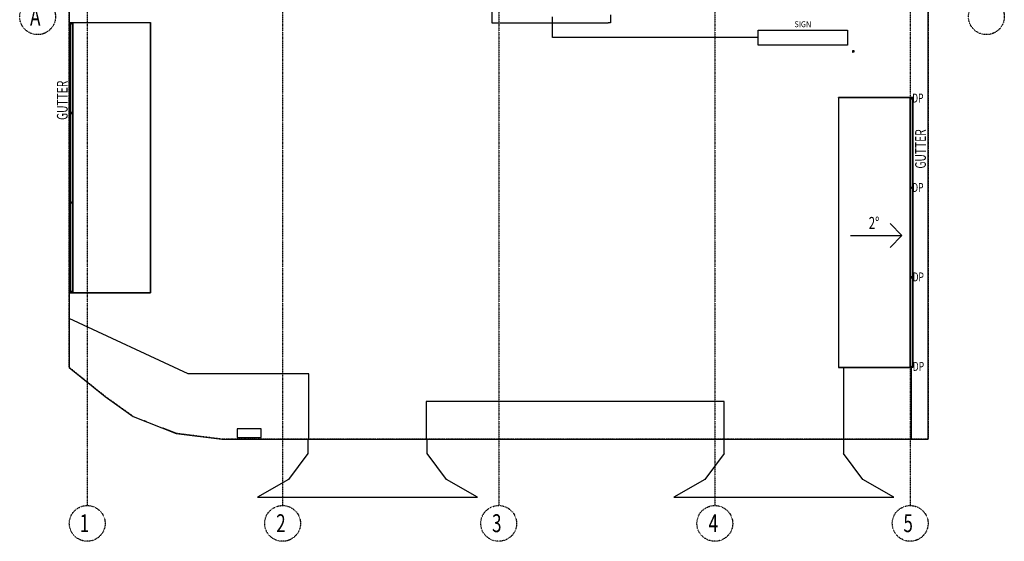
# Model space of a CAD drawing. Extents: x -13826 to 226890, y -44162 to 186825.
# Drawn here: x 144339 to 226890, y -43987 to -246 of the extents above; entities that cross this region are included whole.
import ezdxf
from ezdxf.enums import TextEntityAlignment as Align

# ---------------------------------------------------------------- set-up
doc = ezdxf.new("R2010")
doc.units = 0
doc.linetypes.add('X-2964-R$0$EDG-1DOT-2', pattern=[5, 2, -1.4, 0.2, -1.4])
for name, color, linetype in [('LIT-CIRC', 6, 'CONTINUOUS'), ('SYM-050', 6, 'CONTINUOUS'), ('SYM-ATT', 2, 'CONTINUOUS'), ('SYM-TEXT', 7, 'CONTINUOUS'), ('X-2964-R$0$A-ANNO-IDEN', 31, 'CONTINUOUS'), ('X-2964-R$0$A-DETL-MBND', 11, 'CONTINUOUS'), ('X-2964-R$0$A-FLOR', 11, 'CONTINUOUS'), ('X-2964-R$0$A-ROOF', 11, 'CONTINUOUS'), ('X-2964-R$0$A-ROOF-OTLN', 11, 'CONTINUOUS'), ('X-2964-R$0$A-WALL', 8, 'CONTINUOUS'), ('X-2964-R$0$C-PROP-LINE', 133, 'X-2964-R$0$EDG-1DOT-2'), ('X-2964-R$0$G-ANNO-DIMS', 31, 'CONTINUOUS'), ('X-2964-R$0$G-ANNO-TEXT', 31, 'CONTINUOUS'), ('X-2964-R$0$P-SANR-FIXT', 11, 'CONTINUOUS'), ('X-2964-R$0$S-GRID', 133, 'X-2964-R$0$EDG-1DOT-2'), ('X-2964-R$0$S-GRID-IDEN', 133, 'X-2964-R$0$EDG-1DOT-2'), ('X-XREF', 7, 'CONTINUOUS')]:
    doc.layers.add(name, color=color, linetype=linetype)
doc.styles.add('EDG', font='edg.shx', dxfattribs={"width": 0.9})
doc.styles.add('X-2964-R$0$EDG', font='edg.shx', dxfattribs={"width": 0.9})

# ---------------------------------------------------------------- blocks, each defined once
blk = doc.blocks.new('X-2964-R')
at = {"layer": 'X-2964-R$0$A-DETL-MBND'}
for p, q in [((-1500, 74664), (-1500, -29417)), ((70500, -35422), (70500, 74664)), ((64179, -2844), (64171, -2844)), ((64171, -2844), (64171, -2956)), ((64171, -2885), (64171, -2883)), ((64171, -2885), (64171, -2915)), ((64171, -2885), (64179, -2885)), ((64171, -2917), (64171, -2915)), ((64171, -2915), (64179, -2915)), ((64171, -2956), (64179, -2956)), ((64179, -2956), (64179, -2844)), ((64179, -2883), (64179, -2885)), ((64179, -2915), (64179, -2885)), ((64179, -2885), (64187, -2885)), ((64179, -2896), (64179, -2904)), ((64189, -2896), (64179, -2896)), ((64179, -2904), (64189, -2904)), ((64179, -2904), (64189, -2904)), ((64189, -2904), (64179, -2904)), ((64179, -2910), (64179, -2904)), ((64179, -2904), (64179, -2910)), ((64179, -2910), (64189, -2910)), ((64189, -2910), (64179, -2910)), ((64179, -2915), (64179, -2917)), ((64187, -2915), (64179, -2915)), ((64185, -2896), (64193, -2896)), ((64185, -2896), (64193, -2896)), ((64193, -2904), (64185, -2904)), ((64193, -2904), (64185, -2904)), ((64185, -2904), (64193, -2904)), ((64185, -2904), (64193, -2904)), ((64193, -2910), (64185, -2910)), ((64193, -2910), (64185, -2910)), ((64187, -2885), (64187, -2915)), ((64189, -2896), (64193, -2896)), ((64193, -2896), (64189, -2896)), ((64189, -2904), (64193, -2904)), ((64193, -2904), (64189, -2904)), ((64199, -2904), (64189, -2904)), ((64189, -2910), (64199, -2910)), ((64193, -2896), (64194, -2896)), ((64193, -2896), (64194, -2896)), ((64194, -2904), (64193, -2904)), ((64194, -2904), (64193, -2904)), ((64195, -2896), (64194, -2896)), ((64195, -2896), (64194, -2896)), ((64194, -2904), (64195, -2904)), ((64194, -2904), (64195, -2904)), ((64195, -2896), (64198, -2896)), ((64198, -2896), (64195, -2896)), ((64195, -2904), (64198, -2904)), ((64198, -2904), (64195, -2904)), ((64199, -2896), (64198, -2896)), ((64199, -2896), (64198, -2896)), ((64198, -2904), (64199, -2904)), ((64198, -2904), (64199, -2904)), ((64200, -2893), (64199, -2895)), ((64199, -2895), (64199, -2897)), ((64199, -2897), (64199, -2899)), ((64199, -2899), (64199, -2900)), ((64199, -2900), (64199, -2902)), ((64199, -2902), (64199, -2904)), ((64199, -2910), (64199, -2904)), ((64199, -2904), (64200, -2906)), ((64201, -2887), (64200, -2889)), ((64200, -2889), (64200, -2891)), ((64200, -2891), (64200, -2893)), ((64200, -2906), (64200, -2908)), ((64200, -2908), (64200, -2910)), ((64200, -2910), (64201, -2912)), ((64202, -2883), (64201, -2885)), ((64201, -2885), (64201, -2887)), ((64201, -2912), (64201, -2914)), ((64201, -2914), (64202, -2916)), ((64203, -2881), (64202, -2883)), ((64202, -2916), (64202, -2918)), ((64202, -2918), (64203, -2920)), ((64204, -2879), (64203, -2881)), ((64203, -2920), (64204, -2922)), ((64205, -2877), (64204, -2879)), ((64204, -2922), (64205, -2923)), ((64206, -2874), (64205, -2876)), ((64205, -2876), (64205, -2877)), ((64205, -2923), (64206, -2925)), ((64208, -2872), (64206, -2874)), ((64206, -2925), (64207, -2927)), ((64207, -2927), (64208, -2929)), ((64209, -2870), (64208, -2872)), ((64208, -2929), (64209, -2930)), ((64210, -2869), (64209, -2870)), ((64209, -2930), (64210, -2932)), ((64211, -2867), (64210, -2869)), ((64210, -2932), (64212, -2933)), ((64213, -2866), (64211, -2867)), ((64212, -2933), (64213, -2935)), ((64214, -2864), (64213, -2866)), ((64213, -2935), (64215, -2936)), ((64215, -2863), (64214, -2864)), ((64217, -2861), (64215, -2863)), ((64215, -2936), (64216, -2938)), ((64216, -2938), (64218, -2939)), ((64218, -2860), (64217, -2861)), ((64220, -2859), (64218, -2860)), ((64218, -2939), (64219, -2940)), ((64219, -2940), (64221, -2942)), ((64222, -2858), (64220, -2859)), ((64221, -2942), (64223, -2943)), ((64223, -2857), (64222, -2858)), ((64225, -2856), (64223, -2857)), ((64223, -2943), (64224, -2944)), ((64224, -2944), (64226, -2945)), ((64227, -2855), (64225, -2856)), ((64226, -2945), (64228, -2946)), ((64229, -2854), (64227, -2855)), ((64228, -2946), (64230, -2947)), ((64231, -2853), (64229, -2854)), ((64230, -2947), (64232, -2947)), ((64233, -2852), (64231, -2853)), ((64232, -2947), (64233, -2948)), ((64235, -2852), (64233, -2852)), ((64233, -2948), (64235, -2949)), ((64236, -2851), (64235, -2852)), ((64235, -2949), (64237, -2949)), ((64238, -2851), (64236, -2851)), ((64237, -2949), (64239, -2950)), ((64240, -2850), (64238, -2851)), ((64239, -2950), (64241, -2950)), ((64242, -2850), (64240, -2850)), ((64241, -2950), (64243, -2950)), ((64244, -2850), (64242, -2850)), ((64243, -2950), (64245, -2951)), ((64246, -2849), (64244, -2850)), ((64245, -2951), (64247, -2951)), ((64249, -2849), (64246, -2849)), ((64247, -2951), (64249, -2951)), ((64251, -2849), (64249, -2849)), ((64249, -2951), (64251, -2951)), ((64253, -2849), (64251, -2849)), ((64251, -2951), (64253, -2951)), ((64255, -2849), (64253, -2849)), ((64253, -2951), (64256, -2950)), ((64257, -2850), (64255, -2849)), ((64256, -2950), (64258, -2950)), ((64259, -2850), (64257, -2850)), ((64258, -2950), (64260, -2950)), ((64261, -2850), (64259, -2850)), ((64260, -2950), (64262, -2949)), ((64263, -2851), (64261, -2850)), ((64262, -2949), (64263, -2949)), ((64265, -2851), (64263, -2851)), ((64263, -2949), (64265, -2948)), ((64266, -2852), (64265, -2851)), ((64265, -2948), (64267, -2948)), ((64268, -2853), (64266, -2852)), ((64267, -2948), (64269, -2947)), ((64270, -2853), (64268, -2853)), ((64269, -2947), (64271, -2946)), ((64272, -2854), (64270, -2853)), ((64271, -2946), (64273, -2945)), ((64274, -2855), (64272, -2854)), ((64273, -2945), (64275, -2944)), ((64276, -2856), (64274, -2855)), ((64275, -2944), (64277, -2943)), ((64277, -2857), (64276, -2856)), ((64279, -2858), (64277, -2857)), ((64277, -2943), (64278, -2942)), ((64278, -2942), (64280, -2941)), ((64281, -2860), (64279, -2858)), ((64280, -2941), (64281, -2940)), ((64282, -2861), (64281, -2860)), ((64281, -2940), (64283, -2939)), ((64284, -2862), (64282, -2861)), ((64283, -2939), (64285, -2937)), ((64285, -2864), (64284, -2862)), ((64287, -2865), (64285, -2864)), ((64285, -2937), (64286, -2936)), ((64286, -2936), (64287, -2934)), ((64288, -2867), (64287, -2865)), ((64287, -2934), (64289, -2933)), ((64289, -2868), (64288, -2867)), ((64291, -2870), (64289, -2868)), ((64289, -2933), (64290, -2931)), ((64290, -2931), (64291, -2930)), ((64292, -2871), (64291, -2870)), ((64291, -2930), (64292, -2928)), ((64293, -2873), (64292, -2871)), ((64292, -2928), (64294, -2926)), ((64294, -2875), (64293, -2873)), ((64295, -2877), (64294, -2875)), ((64294, -2926), (64295, -2924)), ((64296, -2878), (64295, -2877)), ((64295, -2923), (64296, -2921)), ((64295, -2924), (64295, -2923)), ((64297, -2880), (64296, -2878)), ((64296, -2921), (64297, -2919)), ((64298, -2882), (64297, -2880)), ((64297, -2919), (64298, -2917)), ((64298, -2884), (64298, -2882)), ((64299, -2886), (64298, -2884)), ((64298, -2915), (64299, -2913)), ((64298, -2917), (64298, -2915)), ((64299, -2888), (64299, -2886)), ((64300, -2890), (64299, -2888)), ((64299, -2913), (64300, -2911)), ((64300, -2892), (64300, -2890)), ((64300, -2894), (64300, -2892)), ((64301, -2896), (64300, -2894)), ((64300, -2907), (64301, -2905)), ((64300, -2909), (64300, -2907)), ((64300, -2911), (64300, -2909)), ((64301, -2898), (64301, -2896)), ((64301, -2900), (64301, -2898)), ((64301, -2901), (64301, -2900)), ((64301, -2903), (64301, -2901)), ((64301, -2905), (64301, -2903)), ((8469, -29938), (-1500, -25289)), ((-1500, -29417), (1508, -31836)), ((63406, -29425), (63406, -36636)), ((69106, -35422), (69106, -29425)), ((18569, -29938), (8469, -29938)), ((18569, -35422), (18569, -29938)), ((1508, -31836), (3862, -33530)), ((53406, -32271), (28420, -32271)), ((28420, -32271), (28420, -35422)), ((53406, -36636), (53406, -32271)), ((3862, -33530), (7453, -34942)), ((14580, -34545), (12580, -34545)), ((12580, -34545), (12580, -35295)), ((14580, -35295), (14580, -34545)), ((7453, -34942), (11282, -35422)), ((11282, -35422), (28506, -35422)), ((12580, -35295), (14580, -35295)), ((18506, -35422), (18506, -36636)), ((28420, -35422), (70500, -35422)), ((28506, -36636), (28506, -35422)), ((18506, -36636), (16881, -38792)), ((30131, -38792), (28506, -36636)), ((53406, -36636), (51781, -38792)), ((65031, -38792), (63406, -36636)), ((16881, -38792), (14283, -40292)), ((32729, -40292), (30131, -38792)), ((51781, -38792), (49183, -40292)), ((67629, -40292), (65031, -38792)), ((14283, -40292), (32729, -40292)), ((49183, -40292), (67629, -40292))]:
    blk.add_line(p, q, dxfattribs=at)
for start, end in [(0, 180), (180, 0)]:
    blk.add_arc((64250, -2900), 50.8, start, end, dxfattribs=at)
at = {"layer": 'X-2964-R$0$A-FLOR'}
for p, q in [((33922, 9150), (33922, -500)), ((33922, -500), (43687, -500))]:
    blk.add_line(p, q, dxfattribs=at)
at = {"layer": 'X-2964-R$0$A-ROOF'}
for p, q in [((5300, -520), (-1200, -520)), ((-1200, -520), (-1200, -23120)), ((5300, -23120), (5300, -520)), ((69000, -6800), (63000, -6800)), ((63000, -6800), (63000, -29400)), ((69000, -29400), (69000, -6800)), ((-1200, -23120), (5300, -23120)), ((63000, -29400), (69000, -29400))]:
    blk.add_line(p, q, dxfattribs=at)
at = {"layer": 'X-2964-R$0$A-ROOF-OTLN'}
for p, q in [((-1430, -490), (-1430, -23150)), ((-1430, -490), (5300, -490)), ((-1414, -23150), (-1414, -490)), ((-1231, -23150), (-1231, -490)), ((-1230, -490), (-1230, -23150)), ((-1230, -490), (-1230, -23150)), ((-1199, -490), (-1199, -520)), ((5300, -490), (5300, -520)), ((5300, -520), (5330, -520)), ((5330, -23120), (5330, -520)), ((62975, -6800), (63000, -6800)), ((62975, -6800), (62975, -29400)), ((63000, -6800), (63000, -6775)), ((69225, -6775), (63000, -6775)), ((68999, -6800), (68999, -6775)), ((69025, -29425), (69025, -6775)), ((69025, -29425), (69025, -6775)), ((69026, -6775), (69026, -29425)), ((69209, -6775), (69209, -29425)), ((69225, -29425), (69225, -6775)), ((-1430, -23150), (5300, -23150)), ((-1199, -23150), (-1199, -23120)), ((5330, -23120), (5300, -23120)), ((5300, -23120), (5300, -23150)), ((63000, -29400), (62975, -29400)), ((63000, -29425), (63000, -29400)), ((69225, -29425), (63000, -29425)), ((68999, -29425), (68999, -29400))]:
    blk.add_line(p, q, dxfattribs=at)
at = {"layer": 'X-2964-R$0$A-WALL'}
for p, q in [((43862, 175), (43862, -500)), ((43862, -500), (43687, -500))]:
    blk.add_line(p, q, dxfattribs=at)
at = {"layer": 'X-2964-R$0$C-PROP-LINE'}
for p, q in [((-1500, -29417), (-1500, 74664)), ((70500, 74650), (70500, -35421)), ((1508, -31836), (-1500, -29417)), ((3862, -33530), (1508, -31836)), ((7454, -34942), (3862, -33530)), ((11282, -35422), (7454, -34942)), ((70500, -35422), (11282, -35422))]:
    blk.add_line(p, q, dxfattribs=at)
at = {"layer": 'X-2964-R$0$G-ANNO-DIMS'}
for p, q in [((68312, -18348), (67312, -17348)), ((64002, -18348), (68312, -18348)), ((68312, -18348), (67312, -19348))]:
    blk.add_line(p, q, dxfattribs=at)
at = {"layer": 'X-2964-R$0$P-SANR-FIXT'}
for centre, start, end in [((-1320, -570), 0, 180), ((-1320, -570), 180, 0), ((69115, -6850), 0, 180), ((69115, -6850), 180, 0), ((-1320, -8070), 0, 180), ((-1320, -8070), 180, 0), ((69115, -14350), 0, 180), ((69115, -14350), 180, 0), ((-1320, -15570), 0, 180), ((-1320, -15570), 180, 0), ((69115, -21850), 0, 180), ((69115, -21850), 180, 0), ((-1320, -23070), 0, 180), ((-1320, -23070), 180, 0), ((69115, -29350), 0, 180), ((69115, -29350), 180, 0)]:
    blk.add_arc(centre, 45, start, end, dxfattribs=at)
at = {"layer": 'X-2964-R$0$S-GRID'}
for p, q in [((0, 75440), (0, -40987)), ((16380, 75440), (16380, -40987)), ((34500, 75440), (34500, -40987)), ((52620, 75440), (52620, -40987)), ((69000, 75440), (69000, -40987))]:
    blk.add_line(p, q, dxfattribs=at)
at = {"layer": 'X-2964-R$0$S-GRID-IDEN'}
for centre in [(-4161, 0), (75390, 0), (0, -42487), (16380, -42487), (34500, -42487), (52620, -42487), (69000, -42487)]:
    blk.add_circle(centre, 1500, dxfattribs=at)
at = {"layer": 'X-2964-R$0$A-ANNO-IDEN', "style": 'X-2964-R$0$EDG', "width": 0.7}
for p in [(69167, -7193), (69167, -14693), (69204, -22193), (69218, -29693)]:
    blk.add_text('DP', height=750, dxfattribs=at).set_placement(p)
at = {"layer": 'X-2964-R$0$G-ANNO-DIMS', "style": 'X-2964-R$0$EDG', "width": 0.7}
blk.add_text('2°', height=1000, rotation=360, dxfattribs=at).set_placement((65526, -17790))
at = {"layer": 'X-2964-R$0$G-ANNO-TEXT', "style": 'X-2964-R$0$EDG', "width": 0.7}
for p in [(-1640, -8653), (70313, -12732)]:
    blk.add_text('GUTTER', height=900, rotation=90, dxfattribs=at).set_placement(p)
at = {"layer": 'X-2964-R$0$S-GRID-IDEN', "style": 'X-2964-R$0$EDG', "width": 0.7}
for s, p in [('A', (-4793, -745)), ('1', (-630, -43218)), ('2', (15843, -43218)), ('3', (33941, -43218)), ('4', (52094, -43218)), ('5', (68429, -43218))]:
    blk.add_text(s, height=1500, dxfattribs=at).set_placement(p)
blk = doc.blocks.new('REF-CIRC')
at = {"layer": 'SYM-050', "color": 0, "linetype": 'ByBlock'}
blk.add_lwpolyline([(-1500, 250), (1500, 250), (1500, -250), (-1500, -250)], close=True, dxfattribs=at)
at = {"layer": 'SYM-ATT', "linetype": 'ByBlock', "style": 'EDG', "width": 0.9}
for tag, height, p in [('EQUIP', 200, (0, 450)), ('CHAN', 250, (0, 0))]:
    blk.add_attdef(tag, text='', height=height, dxfattribs=at).set_placement(p, align=Align.MIDDLE_CENTER)
at = {"layer": 'SYM-ATT', "color": 255, "linetype": 'ByBlock', "style": 'EDG', "width": 0.9}
for tag, flags in [('TYPE', 3), ('RATING', 3), ('MOUNT', 3), ('NAME', 3), ('ID', 9)]:
    blk.add_attdef(tag, (0, 0), '', height=200, dxfattribs=dict(at, flags=flags))
at = {"layer": 'SYM-TEXT', "color": 255, "linetype": 'ByBlock', "style": 'EDG', "width": 0.9, "flags": 3}
blk.add_attdef('TEXT', (0, 0), '', height=200, dxfattribs=at)

msp = doc.modelspace()

# ---------------------------------------------------------------- linework, layer by layer
at = {"layer": 'LIT-CIRC'}
msp.add_lwpolyline([(206250, -1750), (189000, -1750), (189000, 0)], dxfattribs=at)

# ---------------------------------------------------------------- block references
at = {"layer": 'LIT-CIRC', "xscale": 2.5, "yscale": 2.5, "zscale": 2.5}
msp.add_blockref('REF-CIRC', (210000, -1750), dxfattribs=at).add_auto_attribs({'EQUIP': 'SIGN'})
at = {"layer": 'X-XREF'}
msp.add_blockref('X-2964-R', (150000, 0), dxfattribs=at)

doc.saveas('drawing.dxf')
